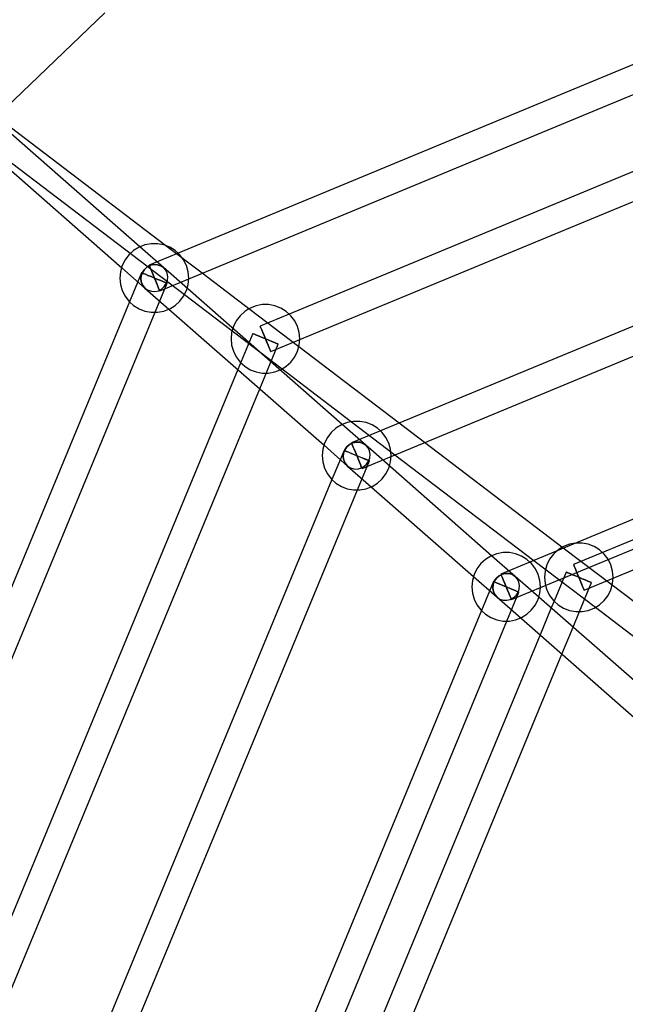
# Model space of a CAD drawing. Units: millimetres. Extents: x -3806 to 3870, y 65582 to 74020.
# Drawn here: x -597 to -247, y 69903 to 70473 of the extents above; entities that cross this region are included whole.
import ezdxf

# ---------------------------------------------------------------- set-up
doc = ezdxf.new("R2010")
doc.units = ezdxf.units.MM
doc.layers.add('Dimension', color=7, linetype='Continuous')
doc.layers.add('Safety Area', color=4, linetype='Continuous', lineweight=25)
doc.dimstyles.new('Standard$0', dxfattribs={"dimtxt": 0.18, "dimasz": 0.18, "dimexe": 0.18, "dimexo": 0.0625, "dimgap": 0.09, "dimtad": 0, "dimtih": 1, "dimtoh": 1, "dimdec": 4, "dimzin": 0, "dimdsep": 46, "dimtxsty": 'Standard', "dimcen": 0.09, "dimadec": 0, "dimazin": 0, "dimtfac": 1, "dimtdec": 4, "dimtofl": 0, "dimtmove": 0, "dimatfit": 3, "dimfxl": 1, "dimtolj": 1, "dimtzin": 0, "dimarcsym": 0})

# ---------------------------------------------------------------- blocks, each defined once
blk = doc.blocks.new('*D16')
at = {"layer": 'DEFPOINTS', "color": 0}
for p in [(41.33, 70709.83), (-3578.52, 68869.29), (41.33, 68869.29)]:
    blk.add_point(p, dxfattribs=at)
at = {"layer": 'Dimension', "color": 0, "linetype": 'ByBlock', "lineweight": -2}
for p, q in [((41.27, 70709.83), (-3578.7, 70709.83)), ((-3578.52, 70609.83), (-3578.52, 69864.65)), ((-3578.52, 68969.29), (-3578.52, 69714.47)), ((41.27, 68869.29), (-3578.7, 68869.29))]:
    blk.add_line(p, q, dxfattribs=at)
at = {"layer": 'Dimension', "color": 0}
for points in [[(-3595.19, 70609.83), (-3561.85, 70609.83), (-3578.52, 70709.83)], [(-3595.19, 68969.29), (-3561.85, 68969.29), (-3578.52, 68869.29)]]:
    blk.add_solid(points, dxfattribs=at)
at = {"layer": 'Dimension', "color": 0, "insert": (-3578.52, 69789.56), "char_height": 150, "attachment_point": 5}
blk.add_mtext('\\A1;1841', dxfattribs=at)

msp = doc.modelspace()

# ---------------------------------------------------------------- linework, layer by layer
for p, q in [((-30.03, 70534.5), (-505.56, 70337.53)), ((-499.4, 70322.77), (-23.86, 70519.74)), ((-612.1, 70415.28), (-547.92, 70476.64)), ((-50.59, 70464.14), (-441.27, 70302.32)), ((-435.11, 70287.56), (-44.42, 70449.38)), ((-527.67, 70341.2), (-625.77, 70427.27)), ((-641.24, 70419.59), (-445.36, 70270.61)), ((-512.65, 70341.89), (-610.79, 70416.53)), ((-636.38, 70415.3), (-538.19, 70329.15)), ((-40.18, 70379.02), (-388.44, 70234.76)), ((-382.27, 70220), (-34.02, 70364.25)), ((-524.72, 70342.35), (-528.15, 70341.02)), ((-521.11, 70343.02), (-524.72, 70342.35)), ((-517.43, 70343.02), (-521.11, 70343.02)), ((-513.82, 70342.35), (-517.43, 70343.02)), ((-510.39, 70341.02), (-513.82, 70342.35)), ((-533.99, 70336.61), (-536.2, 70333.68)), ((-531.27, 70339.09), (-533.99, 70336.61)), ((-528.15, 70341.02), (-531.27, 70339.09)), ((-513.99, 70329.21), (-527.67, 70341.2)), ((-505.56, 70337.53), (-522.33, 70330.58)), ((-491.7, 70325.96), (-512.65, 70341.89)), ((-507.27, 70339.09), (-510.39, 70341.02)), ((-505.37, 70337.35), (-507.27, 70339.09)), ((-504.55, 70336.61), (-505.37, 70337.35)), ((-502.34, 70333.68), (-504.55, 70336.61)), ((-536.2, 70333.68), (-537.84, 70330.39)), ((-521.56, 70330.53), (-519.57, 70330.98)), ((-519.57, 70330.98), (-521.56, 70330.53)), ((-519.57, 70330.98), (-517.55, 70330.9)), ((-517.55, 70330.9), (-519.57, 70330.98)), ((-517.55, 70330.9), (-515.65, 70330.29)), ((-515.65, 70330.29), (-517.55, 70330.9)), ((-500.7, 70330.39), (-502.34, 70333.68)), ((-538.85, 70326.85), (-539.19, 70323.19)), ((-537.84, 70330.39), (-538.85, 70326.85)), ((-538.19, 70329.15), (-524.55, 70317.18)), ((-526.66, 70326.25), (-533.62, 70309.45)), ((-526.84, 70324.51), (-526.13, 70326.46)), ((-526.13, 70326.46), (-526.84, 70324.51)), ((-526.41, 70326.15), (-526.66, 70326.25)), ((-526.66, 70326.25), (-526.41, 70326.15)), ((-525.67, 70325.84), (-526.41, 70326.15)), ((-526.41, 70326.15), (-525.67, 70325.84)), ((-526.13, 70326.46), (-524.96, 70328.19)), ((-524.96, 70328.19), (-526.13, 70326.46)), ((-524.5, 70325.36), (-525.67, 70325.84)), ((-525.67, 70325.84), (-524.5, 70325.36)), ((-524.96, 70328.19), (-523.4, 70329.57)), ((-523.4, 70329.57), (-524.96, 70328.19)), ((-522.97, 70324.72), (-524.5, 70325.36)), ((-524.5, 70325.36), (-522.97, 70324.72)), ((-523.4, 70329.57), (-521.56, 70330.53)), ((-521.56, 70330.53), (-523.4, 70329.57)), ((-522.33, 70330.58), (-522.23, 70330.33)), ((-522.23, 70330.33), (-522.33, 70330.58)), ((-522.23, 70330.33), (-521.92, 70329.59)), ((-521.92, 70329.59), (-522.23, 70330.33)), ((-521.92, 70329.59), (-521.44, 70328.42)), ((-521.44, 70328.42), (-521.92, 70329.59)), ((-521.44, 70328.42), (-520.8, 70326.89)), ((-520.8, 70326.89), (-521.44, 70328.42)), ((-520.8, 70326.89), (-520.06, 70325.11)), ((-520.06, 70325.11), (-520.8, 70326.89)), ((-520.06, 70325.11), (-519.27, 70323.19)), ((-519.27, 70323.19), (-520.06, 70325.11)), ((-515.65, 70330.29), (-513.99, 70329.21)), ((-513.99, 70329.21), (-515.65, 70330.29)), ((-512.7, 70327.71), (-513.99, 70329.21)), ((-509.57, 70325.32), (-513.99, 70329.21)), ((-512.7, 70327.71), (-513.99, 70329.21)), ((-511.86, 70325.9), (-512.7, 70327.71)), ((-511.86, 70325.9), (-512.7, 70327.71)), ((-511.52, 70323.91), (-511.86, 70325.9)), ((-511.52, 70323.91), (-511.86, 70325.9)), ((-410.54, 70238.44), (-509.57, 70325.32)), ((-499.7, 70326.85), (-500.7, 70330.39)), ((-499.36, 70323.19), (-499.7, 70326.85)), ((-463.86, 70304.79), (-491.7, 70325.96)), ((-539.19, 70323.19), (-538.85, 70319.53)), ((-538.85, 70319.53), (-537.84, 70316)), ((-527.03, 70322.47), (-526.84, 70324.51)), ((-526.84, 70324.51), (-527.03, 70322.47)), ((-526.69, 70320.48), (-527.03, 70322.47)), ((-527.03, 70322.47), (-526.69, 70320.48)), ((-525.84, 70318.68), (-526.69, 70320.48)), ((-526.69, 70320.48), (-525.84, 70318.68)), ((-521.18, 70323.99), (-522.97, 70324.72)), ((-522.97, 70324.72), (-521.18, 70323.99)), ((-519.27, 70323.19), (-521.18, 70323.99)), ((-521.18, 70323.99), (-519.27, 70323.19)), ((-517.36, 70322.4), (-519.27, 70323.19)), ((-519.27, 70323.19), (-517.36, 70322.4)), ((-519.27, 70323.19), (-518.48, 70321.28)), ((-518.48, 70321.28), (-519.27, 70323.19)), ((-518.83, 70303.36), (-511.88, 70320.13)), ((-518.48, 70321.28), (-517.74, 70319.5)), ((-517.74, 70319.5), (-518.48, 70321.28)), ((-517.74, 70319.5), (-517.11, 70317.97)), ((-517.11, 70317.97), (-517.74, 70319.5)), ((-515.58, 70321.66), (-517.36, 70322.4)), ((-517.36, 70322.4), (-515.58, 70321.66)), ((-516.21, 70315.8), (-499.4, 70322.77)), ((-514.04, 70321.03), (-515.58, 70321.66)), ((-515.58, 70321.66), (-514.04, 70321.03)), ((-512.87, 70320.54), (-514.04, 70321.03)), ((-514.04, 70321.03), (-512.87, 70320.54)), ((-513.58, 70318.2), (-512.41, 70319.93)), ((-513.58, 70318.2), (-512.41, 70319.93)), ((-512.13, 70320.24), (-512.87, 70320.54)), ((-512.87, 70320.54), (-512.13, 70320.24)), ((-512.41, 70319.93), (-511.7, 70321.87)), ((-512.41, 70319.93), (-511.7, 70321.87)), ((-511.88, 70320.13), (-512.13, 70320.24)), ((-512.13, 70320.24), (-511.88, 70320.13)), ((-511.7, 70321.87), (-511.52, 70323.91)), ((-511.7, 70321.87), (-511.52, 70323.91)), ((-500.35, 70317.23), (-499.7, 70319.53)), ((-499.7, 70319.53), (-499.37, 70323.04)), ((-499.37, 70323.04), (-499.36, 70323.19)), ((-537.84, 70316), (-536.2, 70312.71)), ((-524.55, 70317.18), (-525.84, 70318.68)), ((-525.84, 70318.68), (-524.55, 70317.18)), ((-524.55, 70317.18), (-522.89, 70316.09)), ((-524.55, 70317.18), (-520.12, 70313.29)), ((-524.55, 70317.18), (-522.89, 70316.09)), ((-522.89, 70316.09), (-520.99, 70315.49)), ((-522.89, 70316.09), (-520.99, 70315.49)), ((-520.99, 70315.49), (-518.98, 70315.41)), ((-520.99, 70315.49), (-518.98, 70315.41)), ((-518.98, 70315.41), (-516.98, 70315.86)), ((-518.98, 70315.41), (-516.98, 70315.86)), ((-517.11, 70317.97), (-516.62, 70316.79)), ((-516.62, 70316.79), (-517.11, 70317.97)), ((-516.98, 70315.86), (-515.14, 70316.81)), ((-516.98, 70315.86), (-515.14, 70316.81)), ((-516.62, 70316.79), (-516.31, 70316.05)), ((-516.31, 70316.05), (-516.62, 70316.79)), ((-516.31, 70316.05), (-516.21, 70315.8)), ((-516.21, 70315.8), (-516.31, 70316.05)), ((-515.14, 70316.81), (-513.58, 70318.2)), ((-515.14, 70316.81), (-513.58, 70318.2)), ((-502.34, 70312.71), (-500.7, 70316)), ((-500.7, 70316), (-500.35, 70317.23)), ((-533.62, 70309.45), (-744.96, 69799.24)), ((-536.2, 70312.71), (-533.99, 70309.78)), ((-533.99, 70309.78), (-533.43, 70309.27)), ((-533.43, 70309.27), (-531.27, 70307.3)), ((-520.12, 70313.29), (-421.07, 70226.39)), ((-507.27, 70307.3), (-504.55, 70309.78)), ((-504.55, 70309.78), (-502.34, 70312.71)), ((-730.16, 69793.16), (-518.83, 70303.36)), ((-531.27, 70307.3), (-528.15, 70305.37)), ((-528.15, 70305.37), (-524.72, 70304.04)), ((-524.72, 70304.04), (-521.11, 70303.36)), ((-521.11, 70303.36), (-519.09, 70303.36)), ((-519.09, 70303.36), (-517.43, 70303.36)), ((-517.43, 70303.36), (-513.82, 70304.04)), ((-513.82, 70304.04), (-510.87, 70305.18)), ((-510.87, 70305.18), (-510.39, 70305.37)), ((-510.39, 70305.37), (-507.27, 70307.3)), ((-466.98, 70303.87), (-469.7, 70301.4)), ((-464.6, 70305.35), (-466.98, 70303.87)), ((-463.86, 70305.81), (-464.6, 70305.35)), ((-460.43, 70307.14), (-463.86, 70305.81)), ((-435.68, 70283.35), (-463.86, 70304.79)), ((-456.82, 70307.81), (-460.43, 70307.14)), ((-441.27, 70302.32), (-458.04, 70295.37)), ((-453.14, 70307.81), (-456.82, 70307.81)), ((-449.53, 70307.14), (-453.14, 70307.81)), ((-446.1, 70305.81), (-449.53, 70307.14)), ((-442.98, 70303.87), (-446.1, 70305.81)), ((-441.07, 70302.14), (-442.98, 70303.87)), ((-471.91, 70298.47), (-473.55, 70295.18)), ((-469.7, 70301.4), (-471.91, 70298.47)), ((-440.26, 70301.4), (-441.07, 70302.14)), ((-438.05, 70298.47), (-440.26, 70301.4)), ((-436.41, 70295.18), (-438.05, 70298.47)), ((-474.56, 70291.64), (-474.9, 70287.98)), ((-473.55, 70295.18), (-474.56, 70291.64)), ((-462.37, 70291.04), (-471, 70270.2)), ((-462.12, 70290.94), (-462.37, 70291.04)), ((-462.37, 70291.04), (-462.12, 70290.94)), ((-461.38, 70290.63), (-462.12, 70290.94)), ((-462.12, 70290.94), (-461.38, 70290.63)), ((-458.04, 70295.37), (-457.94, 70295.12)), ((-457.94, 70295.12), (-458.04, 70295.37)), ((-457.94, 70295.12), (-457.63, 70294.38)), ((-457.63, 70294.38), (-457.94, 70295.12)), ((-457.63, 70294.38), (-457.15, 70293.21)), ((-457.15, 70293.21), (-457.63, 70294.38)), ((-457.15, 70293.21), (-456.51, 70291.68)), ((-456.51, 70291.68), (-457.15, 70293.21)), ((-456.51, 70291.68), (-455.77, 70289.89)), ((-455.77, 70289.89), (-456.51, 70291.68)), ((-435.4, 70291.64), (-436.41, 70295.18)), ((-435.07, 70287.98), (-435.4, 70291.64)), ((-474.9, 70287.98), (-474.56, 70284.32)), ((-460.21, 70290.15), (-461.38, 70290.63)), ((-461.38, 70290.63), (-460.21, 70290.15)), ((-458.68, 70289.51), (-460.21, 70290.15)), ((-460.21, 70290.15), (-458.68, 70289.51)), ((-456.89, 70288.77), (-458.68, 70289.51)), ((-458.68, 70289.51), (-456.89, 70288.77)), ((-454.98, 70287.98), (-456.89, 70288.77)), ((-456.89, 70288.77), (-454.98, 70287.98)), ((-455.77, 70289.89), (-454.98, 70287.98)), ((-454.98, 70287.98), (-455.77, 70289.89)), ((-453.07, 70287.19), (-454.98, 70287.98)), ((-454.98, 70287.98), (-453.07, 70287.19)), ((-454.98, 70287.98), (-454.19, 70286.07)), ((-454.19, 70286.07), (-454.98, 70287.98)), ((-454.19, 70286.07), (-453.45, 70284.29)), ((-453.45, 70284.29), (-454.19, 70286.07)), ((-451.28, 70286.45), (-453.07, 70287.19)), ((-453.07, 70287.19), (-451.28, 70286.45)), ((-451.92, 70280.59), (-435.11, 70287.56)), ((-449.75, 70285.82), (-451.28, 70286.45)), ((-451.28, 70286.45), (-449.75, 70285.82)), ((-448.58, 70285.33), (-449.75, 70285.82)), ((-449.75, 70285.82), (-448.58, 70285.33)), ((-447.84, 70285.02), (-448.58, 70285.33)), ((-448.58, 70285.33), (-447.84, 70285.02)), ((-435.4, 70284.32), (-435.08, 70287.83)), ((-435.08, 70287.83), (-435.07, 70287.98)), ((-474.56, 70284.32), (-473.55, 70280.79)), ((-473.55, 70280.79), (-471.91, 70277.5)), ((-458.3, 70259.06), (-447.59, 70284.92)), ((-453.45, 70284.29), (-452.82, 70282.76)), ((-452.82, 70282.76), (-453.45, 70284.29)), ((-452.82, 70282.76), (-452.33, 70281.58)), ((-452.33, 70281.58), (-452.82, 70282.76)), ((-452.33, 70281.58), (-452.02, 70280.84)), ((-452.02, 70280.84), (-452.33, 70281.58)), ((-452.02, 70280.84), (-451.92, 70280.59)), ((-451.92, 70280.59), (-452.02, 70280.84)), ((-447.59, 70284.92), (-447.84, 70285.02)), ((-447.84, 70285.02), (-447.59, 70284.92)), ((-438.05, 70277.5), (-436.41, 70280.79)), ((-436.41, 70280.79), (-435.4, 70284.32)), ((-377.66, 70239.23), (-435.68, 70283.35)), ((-471.91, 70277.5), (-469.7, 70274.57)), ((-469.7, 70274.57), (-466.98, 70272.09)), ((-442.98, 70272.09), (-440.26, 70274.57)), ((-440.26, 70274.57), (-438.05, 70277.5)), ((-471, 70270.2), (-672.91, 69782.75)), ((-466.98, 70272.09), (-463.86, 70270.15)), ((-463.86, 70270.15), (-460.43, 70268.83)), ((-460.43, 70268.83), (-456.82, 70268.15)), ((-456.82, 70268.15), (-453.14, 70268.15)), ((-453.14, 70268.15), (-449.53, 70268.83)), ((-449.53, 70268.83), (-446.51, 70270)), ((-446.51, 70270), (-446.1, 70270.15)), ((-446.1, 70270.15), (-442.98, 70272.09)), ((-445.36, 70270.61), (-405.16, 70240.04)), ((-47.68, 70264.16), (-301.92, 70158.85)), ((-656.05, 69781.65), (-458.3, 70259.06)), ((-295.75, 70144.09), (-41.52, 70249.4)), ((-407.6, 70239.58), (-411.02, 70238.25)), ((-403.98, 70240.26), (-407.6, 70239.58)), ((-405.16, 70240.04), (-380.03, 70220.93)), ((-400.31, 70240.26), (-403.98, 70240.26)), ((-396.7, 70239.58), (-400.31, 70240.26)), ((-393.27, 70238.25), (-396.7, 70239.58)), ((-64.49, 70245.26), (-276.63, 70157.4)), ((-414.15, 70236.32), (-416.86, 70233.84)), ((-411.02, 70238.25), (-414.15, 70236.32)), ((-396.87, 70226.44), (-410.54, 70238.44)), ((-388.44, 70234.76), (-405.21, 70227.82)), ((-390.14, 70236.32), (-393.27, 70238.25)), ((-388.24, 70234.58), (-390.14, 70236.32)), ((-387.43, 70233.84), (-388.24, 70234.58)), ((-362.92, 70228.02), (-377.66, 70239.23)), ((-419.08, 70230.91), (-420.72, 70227.62)), ((-416.86, 70233.84), (-419.08, 70230.91)), ((-404.44, 70227.76), (-402.44, 70228.21)), ((-402.44, 70228.21), (-404.44, 70227.76)), ((-402.44, 70228.21), (-400.42, 70228.13)), ((-400.42, 70228.13), (-402.44, 70228.21)), ((-385.21, 70230.91), (-387.43, 70233.84)), ((-383.58, 70227.62), (-385.21, 70230.91)), ((-421.72, 70224.09), (-422.06, 70220.43)), ((-420.72, 70227.62), (-421.72, 70224.09)), ((-421.07, 70226.39), (-407.42, 70214.41)), ((-409.49, 70223.47), (-416.46, 70206.65)), ((-409.71, 70221.75), (-409.01, 70223.7)), ((-409.01, 70223.7), (-409.71, 70221.75)), ((-409.45, 70223.45), (-409.49, 70223.47)), ((-409.49, 70223.47), (-409.03, 70223.28)), ((-408.92, 70223.23), (-409.45, 70223.45)), ((-409.03, 70223.28), (-408.1, 70222.89)), ((-409.01, 70223.7), (-407.84, 70225.42)), ((-407.84, 70225.42), (-409.01, 70223.7)), ((-407.92, 70222.82), (-408.92, 70223.23)), ((-408.1, 70222.89), (-406.76, 70222.34)), ((-406.53, 70222.24), (-407.92, 70222.82)), ((-407.84, 70225.42), (-406.28, 70226.81)), ((-406.28, 70226.81), (-407.84, 70225.42)), ((-406.28, 70226.81), (-404.44, 70227.76)), ((-404.44, 70227.76), (-406.28, 70226.81)), ((-405.21, 70227.82), (-405.1, 70227.57)), ((-405.1, 70227.57), (-405.21, 70227.82)), ((-405.1, 70227.57), (-404.8, 70226.83)), ((-404.8, 70226.83), (-405.1, 70227.57)), ((-404.8, 70226.83), (-404.31, 70225.65)), ((-404.31, 70225.65), (-404.8, 70226.83)), ((-404.31, 70225.65), (-403.68, 70224.12)), ((-403.68, 70224.12), (-404.31, 70225.65)), ((-403.68, 70224.12), (-402.94, 70222.34)), ((-402.94, 70222.34), (-403.68, 70224.12)), ((-400.42, 70228.13), (-398.52, 70227.53)), ((-398.52, 70227.53), (-400.42, 70228.13)), ((-398.52, 70227.53), (-396.87, 70226.44)), ((-396.87, 70226.44), (-398.52, 70227.53)), ((-395.58, 70224.94), (-396.87, 70226.44)), ((-392.44, 70222.56), (-396.87, 70226.44)), ((-395.58, 70224.94), (-396.87, 70226.44)), ((-394.73, 70223.14), (-395.58, 70224.94)), ((-394.73, 70223.14), (-395.58, 70224.94)), ((-394.39, 70221.15), (-394.73, 70223.14)), ((-394.39, 70221.15), (-394.73, 70223.14)), ((-324.03, 70162.53), (-392.44, 70222.56)), ((-382.57, 70224.09), (-383.58, 70227.62)), ((-382.23, 70220.43), (-382.57, 70224.09)), ((-282.54, 70166.88), (-362.92, 70228.02)), ((-253.69, 70149.58), (-75.14, 70223.54)), ((-422.06, 70220.43), (-421.72, 70216.77)), ((-409.9, 70219.71), (-409.71, 70221.75)), ((-409.71, 70221.75), (-409.9, 70219.71)), ((-409.56, 70217.72), (-409.9, 70219.71)), ((-409.9, 70219.71), (-409.56, 70217.72)), ((-408.72, 70215.91), (-409.56, 70217.72)), ((-409.56, 70217.72), (-408.72, 70215.91)), ((-406.76, 70222.34), (-405.11, 70221.66)), ((-404.84, 70221.54), (-406.53, 70222.24)), ((-405.11, 70221.66), (-403.26, 70220.89)), ((-402.96, 70220.77), (-404.84, 70221.54)), ((-403.26, 70220.89), (-401.33, 70220.09)), ((-401.03, 70219.97), (-402.96, 70220.77)), ((-402.94, 70222.34), (-402.15, 70220.43)), ((-402.15, 70220.43), (-402.94, 70222.34)), ((-402.15, 70220.43), (-401.35, 70218.52)), ((-401.35, 70218.52), (-402.15, 70220.43)), ((-401.75, 70200.6), (-394.8, 70217.39)), ((-401.35, 70218.52), (-400.62, 70216.73)), ((-400.62, 70216.73), (-401.35, 70218.52)), ((-401.33, 70220.09), (-399.46, 70219.31)), ((-399.18, 70219.2), (-401.03, 70219.97)), ((-399.46, 70219.31), (-397.77, 70218.61)), ((-397.53, 70218.52), (-399.18, 70219.2)), ((-399.08, 70213.04), (-382.27, 70220)), ((-397.77, 70218.61), (-396.37, 70218.04)), ((-396.19, 70217.96), (-397.53, 70218.52)), ((-396.45, 70215.43), (-395.28, 70217.16)), ((-396.45, 70215.43), (-395.28, 70217.16)), ((-396.37, 70218.04), (-395.38, 70217.62)), ((-395.26, 70217.58), (-396.19, 70217.96)), ((-395.38, 70217.62), (-394.84, 70217.4)), ((-395.28, 70217.16), (-394.58, 70219.11)), ((-395.28, 70217.16), (-394.58, 70219.11)), ((-394.8, 70217.39), (-395.26, 70217.58)), ((-394.84, 70217.4), (-394.8, 70217.39)), ((-394.58, 70219.11), (-394.39, 70221.15)), ((-394.58, 70219.11), (-394.39, 70221.15)), ((-382.57, 70216.77), (-382.25, 70220.27)), ((-382.25, 70220.27), (-382.23, 70220.43)), ((-380.03, 70220.93), (-299.65, 70159.79)), ((-421.72, 70216.77), (-420.72, 70213.23)), ((-420.72, 70213.23), (-419.08, 70209.94)), ((-407.42, 70214.41), (-408.72, 70215.91)), ((-408.72, 70215.91), (-407.42, 70214.41)), ((-407.42, 70214.41), (-405.77, 70213.33)), ((-407.42, 70214.41), (-402.99, 70210.53)), ((-407.42, 70214.41), (-405.77, 70213.33)), ((-405.77, 70213.33), (-403.87, 70212.72)), ((-405.77, 70213.33), (-403.87, 70212.72)), ((-403.87, 70212.72), (-401.85, 70212.64)), ((-403.87, 70212.72), (-401.85, 70212.64)), ((-401.85, 70212.64), (-399.85, 70213.1)), ((-401.85, 70212.64), (-399.85, 70213.1)), ((-400.62, 70216.73), (-399.98, 70215.2)), ((-399.98, 70215.2), (-400.62, 70216.73)), ((-399.98, 70215.2), (-399.49, 70214.03)), ((-399.49, 70214.03), (-399.98, 70215.2)), ((-399.85, 70213.1), (-398.01, 70214.05)), ((-399.85, 70213.1), (-398.01, 70214.05)), ((-399.49, 70214.03), (-399.19, 70213.29)), ((-399.19, 70213.29), (-399.49, 70214.03)), ((-399.19, 70213.29), (-399.08, 70213.04)), ((-399.08, 70213.04), (-399.19, 70213.29)), ((-398.01, 70214.05), (-396.45, 70215.43)), ((-398.01, 70214.05), (-396.45, 70215.43)), ((-385.21, 70209.94), (-383.58, 70213.23)), ((-383.58, 70213.23), (-383.22, 70214.47)), ((-383.22, 70214.47), (-382.57, 70216.77)), ((-416.46, 70206.65), (-589.42, 69789.08)), ((-419.08, 70209.94), (-416.86, 70207.01)), ((-416.86, 70207.01), (-416.28, 70206.48)), ((-416.28, 70206.48), (-414.15, 70204.54)), ((-402.99, 70210.53), (-334.55, 70150.48)), ((-390.14, 70204.54), (-387.43, 70207.01)), ((-387.43, 70207.01), (-385.21, 70209.94)), ((-574.71, 69783.04), (-401.75, 70200.6)), ((-414.15, 70204.54), (-411.02, 70202.6)), ((-411.02, 70202.6), (-407.6, 70201.27)), ((-407.6, 70201.27), (-403.98, 70200.6)), ((-403.98, 70200.6), (-402.01, 70200.6)), ((-402.01, 70200.6), (-400.31, 70200.6)), ((-400.31, 70200.6), (-396.7, 70201.27)), ((-396.7, 70201.27), (-393.75, 70202.42)), ((-393.75, 70202.42), (-393.27, 70202.6)), ((-393.27, 70202.6), (-390.14, 70204.54)), ((-285.57, 70165.9), (-288.28, 70163.42)), ((-283.18, 70167.37), (-285.57, 70165.9)), ((-282.44, 70167.83), (-283.18, 70167.37)), ((-254.26, 70145.38), (-282.54, 70166.88)), ((-279.01, 70169.16), (-282.44, 70167.83)), ((-275.41, 70169.83), (-279.01, 70169.16)), ((-275.4, 70169.84), (-275.41, 70169.83)), ((-271.73, 70169.84), (-275.4, 70169.84)), ((-268.11, 70169.16), (-271.73, 70169.84)), ((-264.69, 70167.83), (-268.11, 70169.16)), ((-261.56, 70165.9), (-264.69, 70167.83)), ((-258.85, 70163.42), (-261.56, 70165.9)), ((-327.63, 70160.41), (-330.34, 70157.93)), ((-324.5, 70162.34), (-327.63, 70160.41)), ((-321.08, 70163.67), (-324.5, 70162.34)), ((-310.35, 70150.53), (-324.03, 70162.53)), ((-317.46, 70164.35), (-321.08, 70163.67)), ((-313.79, 70164.35), (-317.46, 70164.35)), ((-310.18, 70163.67), (-313.79, 70164.35)), ((-306.75, 70162.34), (-310.18, 70163.67)), ((-303.63, 70160.41), (-306.75, 70162.34)), ((-301.72, 70158.67), (-303.63, 70160.41)), ((-290.5, 70160.49), (-292.13, 70157.2)), ((-288.28, 70163.42), (-290.5, 70160.49)), ((-256.63, 70160.49), (-258.85, 70163.42)), ((-254.99, 70157.2), (-256.63, 70160.49)), ((-332.56, 70155), (-334.2, 70151.71)), ((-330.34, 70157.93), (-332.56, 70155)), ((-301.92, 70158.85), (-318.69, 70151.91)), ((-300.91, 70157.93), (-301.72, 70158.67)), ((-298.7, 70155), (-300.91, 70157.93)), ((-299.65, 70159.79), (-263.95, 70132.64)), ((-297.06, 70151.71), (-298.7, 70155)), ((-292.13, 70157.2), (-293.14, 70153.66)), ((-276.63, 70157.4), (-276.52, 70157.14)), ((-276.52, 70157.14), (-276.63, 70157.4)), ((-276.52, 70157.14), (-276.22, 70156.41)), ((-276.22, 70156.41), (-276.52, 70157.14)), ((-276.22, 70156.41), (-275.73, 70155.23)), ((-275.73, 70155.23), (-276.22, 70156.41)), ((-275.73, 70155.23), (-275.1, 70153.7)), ((-275.1, 70153.7), (-275.73, 70155.23)), ((-253.99, 70153.66), (-254.99, 70157.2)), ((-334.2, 70151.71), (-335.2, 70148.18)), ((-334.55, 70150.48), (-320.9, 70138.5)), ((-322.49, 70147.78), (-321.32, 70149.51)), ((-321.32, 70149.51), (-322.49, 70147.78)), ((-321.32, 70149.51), (-319.76, 70150.9)), ((-319.76, 70150.9), (-321.32, 70149.51)), ((-319.76, 70150.9), (-317.92, 70151.85)), ((-317.92, 70151.85), (-319.76, 70150.9)), ((-318.69, 70151.91), (-318.58, 70151.66)), ((-318.58, 70151.66), (-318.69, 70151.91)), ((-318.58, 70151.66), (-318.28, 70150.92)), ((-318.28, 70150.92), (-318.58, 70151.66)), ((-318.28, 70150.92), (-317.79, 70149.74)), ((-317.79, 70149.74), (-318.28, 70150.92)), ((-317.92, 70151.85), (-315.92, 70152.3)), ((-315.92, 70152.3), (-317.92, 70151.85)), ((-317.79, 70149.74), (-317.16, 70148.21)), ((-317.16, 70148.21), (-317.79, 70149.74)), ((-315.92, 70152.3), (-313.9, 70152.22)), ((-313.9, 70152.22), (-315.92, 70152.3)), ((-313.9, 70152.22), (-312, 70151.62)), ((-312, 70151.62), (-313.9, 70152.22)), ((-312, 70151.62), (-310.35, 70150.53)), ((-310.35, 70150.53), (-312, 70151.62)), ((-309.06, 70149.03), (-310.35, 70150.53)), ((-305.92, 70146.65), (-310.35, 70150.53)), ((-309.06, 70149.03), (-310.35, 70150.53)), ((-308.21, 70147.23), (-309.06, 70149.03)), ((-308.21, 70147.23), (-309.06, 70149.03)), ((-296.05, 70148.18), (-297.06, 70151.71)), ((-293.14, 70153.66), (-293.48, 70150.01)), ((-293.48, 70150.01), (-293.14, 70146.35)), ((-280.96, 70153.07), (-287.92, 70136.26)), ((-280.7, 70152.96), (-280.96, 70153.07)), ((-280.96, 70153.07), (-280.7, 70152.96)), ((-279.97, 70152.66), (-280.7, 70152.96)), ((-280.7, 70152.96), (-279.97, 70152.66)), ((-278.79, 70152.17), (-279.97, 70152.66)), ((-279.97, 70152.66), (-278.79, 70152.17)), ((-277.26, 70151.54), (-278.79, 70152.17)), ((-278.79, 70152.17), (-277.26, 70151.54)), ((-275.48, 70150.8), (-277.26, 70151.54)), ((-277.26, 70151.54), (-275.48, 70150.8)), ((-273.56, 70150.01), (-275.48, 70150.8)), ((-275.48, 70150.8), (-273.56, 70150.01)), ((-275.1, 70153.7), (-274.36, 70151.92)), ((-274.36, 70151.92), (-275.1, 70153.7)), ((-274.36, 70151.92), (-273.56, 70150.01)), ((-273.56, 70150.01), (-274.36, 70151.92)), ((-271.65, 70149.21), (-273.56, 70150.01)), ((-273.56, 70150.01), (-271.65, 70149.21)), ((-273.56, 70150.01), (-272.77, 70148.09)), ((-272.77, 70148.09), (-273.56, 70150.01)), ((-269.87, 70148.47), (-271.65, 70149.21)), ((-271.65, 70149.21), (-269.87, 70148.47)), ((-270.5, 70142.61), (-253.69, 70149.58)), ((-268.34, 70147.84), (-269.87, 70148.47)), ((-269.87, 70148.47), (-268.34, 70147.84)), ((-253.65, 70150.01), (-253.99, 70153.66)), ((-253.99, 70146.35), (-253.66, 70149.85)), ((-253.66, 70149.85), (-253.65, 70150.01)), ((-335.2, 70148.18), (-335.54, 70144.52)), ((-335.54, 70144.52), (-335.2, 70140.86)), ((-323.02, 70147.58), (-329.98, 70130.77)), ((-323.38, 70143.8), (-323.19, 70145.84)), ((-323.19, 70145.84), (-323.38, 70143.8)), ((-323.04, 70141.81), (-323.38, 70143.8)), ((-323.38, 70143.8), (-323.04, 70141.81)), ((-323.19, 70145.84), (-322.49, 70147.78)), ((-322.49, 70147.78), (-323.19, 70145.84)), ((-322.77, 70147.47), (-323.02, 70147.58)), ((-323.02, 70147.58), (-322.77, 70147.47)), ((-322.03, 70147.17), (-322.77, 70147.47)), ((-322.77, 70147.47), (-322.03, 70147.17)), ((-320.85, 70146.68), (-322.03, 70147.17)), ((-322.03, 70147.17), (-320.85, 70146.68)), ((-319.32, 70146.05), (-320.85, 70146.68)), ((-320.85, 70146.68), (-319.32, 70146.05)), ((-317.54, 70145.31), (-319.32, 70146.05)), ((-319.32, 70146.05), (-317.54, 70145.31)), ((-315.63, 70144.52), (-317.54, 70145.31)), ((-317.54, 70145.31), (-315.63, 70144.52)), ((-317.16, 70148.21), (-316.42, 70146.43)), ((-316.42, 70146.43), (-317.16, 70148.21)), ((-316.42, 70146.43), (-315.63, 70144.52)), ((-315.63, 70144.52), (-316.42, 70146.43)), ((-313.71, 70143.72), (-315.63, 70144.52)), ((-315.63, 70144.52), (-313.71, 70143.72)), ((-315.63, 70144.52), (-314.83, 70142.6)), ((-314.83, 70142.6), (-315.63, 70144.52)), ((-311.93, 70142.99), (-313.71, 70143.72)), ((-313.71, 70143.72), (-311.93, 70142.99)), ((-312.57, 70137.13), (-295.75, 70144.09)), ((-310.4, 70142.35), (-311.93, 70142.99)), ((-311.93, 70142.99), (-310.4, 70142.35)), ((-308.76, 70141.25), (-308.06, 70143.2)), ((-308.76, 70141.25), (-308.06, 70143.2)), ((-307.87, 70145.24), (-308.21, 70147.23)), ((-307.87, 70145.24), (-308.21, 70147.23)), ((-308.06, 70143.2), (-307.87, 70145.24)), ((-308.06, 70143.2), (-307.87, 70145.24)), ((-57.7, 69928.85), (-305.92, 70146.65)), ((-295.71, 70144.52), (-296.05, 70148.18)), ((-296.05, 70140.86), (-295.73, 70144.36)), ((-295.73, 70144.36), (-295.71, 70144.52)), ((-293.14, 70146.35), (-292.84, 70145.3)), ((-292.84, 70145.3), (-292.13, 70142.81)), ((-292.13, 70142.81), (-290.5, 70139.52)), ((-273.12, 70130.18), (-266.17, 70146.94)), ((-272.77, 70148.09), (-272.03, 70146.31)), ((-272.03, 70146.31), (-272.77, 70148.09)), ((-272.03, 70146.31), (-271.4, 70144.78)), ((-271.4, 70144.78), (-272.03, 70146.31)), ((-271.4, 70144.78), (-270.91, 70143.6)), ((-270.91, 70143.6), (-271.4, 70144.78)), ((-270.91, 70143.6), (-270.61, 70142.87)), ((-270.61, 70142.87), (-270.91, 70143.6)), ((-270.61, 70142.87), (-270.5, 70142.61)), ((-270.5, 70142.61), (-270.61, 70142.87)), ((-267.16, 70147.35), (-268.34, 70147.84)), ((-268.34, 70147.84), (-267.16, 70147.35)), ((-266.43, 70147.05), (-267.16, 70147.35)), ((-267.16, 70147.35), (-266.43, 70147.05)), ((-266.17, 70146.94), (-266.43, 70147.05)), ((-266.43, 70147.05), (-266.17, 70146.94)), ((-256.63, 70139.52), (-254.99, 70142.81)), ((-254.99, 70142.81), (-253.99, 70146.35)), ((-98.23, 70026.7), (-254.26, 70145.38)), ((-335.2, 70140.86), (-334.2, 70137.32)), ((-334.2, 70137.32), (-332.56, 70134.03)), ((-322.2, 70140), (-323.04, 70141.81)), ((-323.04, 70141.81), (-322.2, 70140)), ((-320.9, 70138.5), (-322.2, 70140)), ((-322.2, 70140), (-320.9, 70138.5)), ((-320.9, 70138.5), (-319.25, 70137.42)), ((-320.9, 70138.5), (-316.47, 70134.62)), ((-320.9, 70138.5), (-319.25, 70137.42)), ((-319.25, 70137.42), (-317.35, 70136.81)), ((-319.25, 70137.42), (-317.35, 70136.81)), ((-315.33, 70136.73), (-313.34, 70137.18)), ((-315.33, 70136.73), (-313.34, 70137.18)), ((-315.18, 70124.69), (-308.24, 70141.46)), ((-314.83, 70142.6), (-314.1, 70140.82)), ((-314.1, 70140.82), (-314.83, 70142.6)), ((-314.1, 70140.82), (-313.46, 70139.29)), ((-313.46, 70139.29), (-314.1, 70140.82)), ((-313.46, 70139.29), (-312.98, 70138.12)), ((-312.98, 70138.12), (-313.46, 70139.29)), ((-313.34, 70137.18), (-311.49, 70138.14)), ((-313.34, 70137.18), (-311.49, 70138.14)), ((-312.98, 70138.12), (-312.67, 70137.38)), ((-312.67, 70137.38), (-312.98, 70138.12)), ((-312.67, 70137.38), (-312.57, 70137.13)), ((-312.57, 70137.13), (-312.67, 70137.38)), ((-311.49, 70138.14), (-309.93, 70139.52)), ((-311.49, 70138.14), (-309.93, 70139.52)), ((-309.23, 70141.87), (-310.4, 70142.35)), ((-310.4, 70142.35), (-309.23, 70141.87)), ((-309.93, 70139.52), (-308.76, 70141.25)), ((-309.93, 70139.52), (-308.76, 70141.25)), ((-308.49, 70141.56), (-309.23, 70141.87)), ((-309.23, 70141.87), (-308.49, 70141.56)), ((-308.24, 70141.46), (-308.49, 70141.56)), ((-308.49, 70141.56), (-308.24, 70141.46)), ((-298.7, 70134.03), (-297.06, 70137.32)), ((-297.06, 70137.32), (-296.71, 70138.56)), ((-296.71, 70138.56), (-296.05, 70140.86)), ((-290.5, 70139.52), (-288.28, 70136.59)), ((-258.85, 70136.59), (-256.63, 70139.52)), ((-332.56, 70134.03), (-330.34, 70131.1)), ((-317.35, 70136.81), (-315.33, 70136.73)), ((-317.35, 70136.81), (-315.33, 70136.73)), ((-316.47, 70134.62), (-57.45, 69907.35)), ((-300.91, 70131.1), (-298.7, 70134.03)), ((-289.56, 70132.29), (-296.03, 70116.68)), ((-287.92, 70136.26), (-289.56, 70132.29)), ((-288.28, 70136.59), (-287.73, 70136.08)), ((-287.73, 70136.08), (-285.57, 70134.11)), ((-285.57, 70134.11), (-282.44, 70132.18)), ((-282.44, 70132.18), (-279.01, 70130.85)), ((-268.11, 70130.85), (-264.69, 70132.18)), ((-264.69, 70132.18), (-261.56, 70134.11)), ((-263.95, 70132.64), (-98.4, 70006.73)), ((-261.56, 70134.11), (-258.85, 70136.59)), ((-329.98, 70130.77), (-474.62, 69781.58)), ((-330.34, 70131.1), (-329.79, 70130.59)), ((-329.79, 70130.59), (-327.63, 70128.62)), ((-327.63, 70128.62), (-324.5, 70126.69)), ((-324.5, 70126.69), (-321.08, 70125.36)), ((-310.18, 70125.36), (-307.23, 70126.5)), ((-307.23, 70126.5), (-306.75, 70126.69)), ((-306.75, 70126.69), (-303.63, 70128.62)), ((-303.63, 70128.62), (-300.91, 70131.1)), ((-279.01, 70130.85), (-275.4, 70130.18)), ((-276.86, 70121.15), (-273.12, 70130.18)), ((-275.4, 70130.18), (-273.38, 70130.18)), ((-273.38, 70130.18), (-271.73, 70130.18)), ((-271.73, 70130.18), (-268.11, 70130.85)), ((-459.82, 69775.5), (-315.18, 70124.69)), ((-321.08, 70125.36), (-317.46, 70124.69)), ((-317.46, 70124.69), (-315.44, 70124.69)), ((-315.44, 70124.69), (-313.79, 70124.69)), ((-313.79, 70124.69), (-310.18, 70125.36)), ((-283.33, 70105.53), (-276.86, 70121.15)), ((-296.03, 70116.68), (-440.63, 69767.58)), ((-423.77, 69766.48), (-283.33, 70105.53))]:
    msp.add_line(p, q)
at = {"layer": 'Safety Area'}
msp.add_circle((0, 69789.56), 3000, dxfattribs=at)

# ---------------------------------------------------------------- dimensions: what is measured, and where the dimension line sits
at = {"layer": 'Dimension'}
dim = msp.add_linear_dim(base=(-3578.52, 68869.29), p1=(41.33, 70709.83), p2=(41.33, 68869.29), angle=90, dimstyle='Standard$0', override={"dimtxt": 150, "dimasz": 100, "dimdec": 0, "dimarcsym": 1}, dxfattribs=at)
dim.commit()
dim.dimension.update_dxf_attribs({"geometry": '*D16', "text_midpoint": (-3578.52, 69789.56)})

doc.saveas('drawing.dxf')
